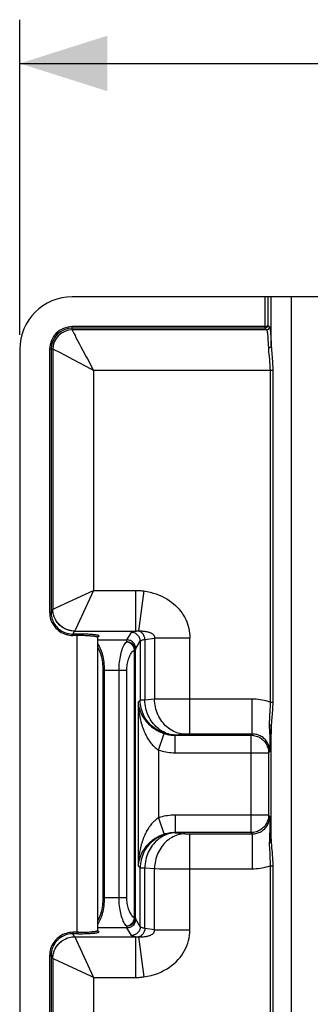
# Model space of a CAD drawing. Units: millimetres. Extents: x -80 to 49, y -31 to 61.
# Drawn here: x -40 to -30, y 15 to 49 of the extents above; entities that cross this region are included whole.
import ezdxf

# ---------------------------------------------------------------- set-up
doc = ezdxf.new("R2010")
doc.units = ezdxf.units.MM
doc.header["$LTSCALE"] = 16.335
doc.layers.get('0').update_dxf_attribs({"linetype": 'CONTINUOUS'})
doc.styles.get("Standard").update_dxf_attribs({"font": 'txt', "width": 0.8})
doc.dimstyles.new('DIMSTYLE_1', dxfattribs={"dimtxt": 3, "dimasz": 3, "dimexe": 1.5, "dimexo": 0.5, "dimgap": 0.75, "dimtad": 1, "dimtxsty": 'STANDARD', "dimblk": '_FILLED', "dimblk1": '_FILLED', "dimblk2": '_FILLED', "dimcen": 0.09, "dimazin": 2, "dimtfac": 1, "dimtofl": 0, "dimtmove": 0, "dimatfit": 3, "dimldrblk": '_FILLED', "dimfxl": 1, "dimtolj": 1, "dimarcsym": 0})

# ---------------------------------------------------------------- blocks, each defined once
blk = doc.blocks.new('_FILLED')
at = {"color": 0, "linetype": 'BYBLOCK'}
blk.add_solid([(0, 0), (-1, 0.317), (-1, -0.317)], dxfattribs=at)
blk = doc.blocks.new('*D2')
at = {"color": 7, "linetype": 'CONTINUOUS'}
for p, q in [((-39.548, 38.248), (-39.548, 49.048)), ((30.452, 38.248), (30.452, 49.048)), ((-39.548, 47.548), (-4.548, 47.548)), ((30.452, 47.548), (-4.548, 47.548))]:
    blk.add_line(p, q, dxfattribs=at)
at = {"color": 7, "linetype": 'CONTINUOUS', "xscale": 3, "yscale": 3, "zscale": 3, "rotation": 180}
blk.add_blockref('_FILLED', (-39.548, 47.548), dxfattribs=at)
at = {"color": 7, "linetype": 'CONTINUOUS', "xscale": 3, "yscale": 3, "zscale": 3}
blk.add_blockref('_FILLED', (30.452, 47.548), dxfattribs=at)

msp = doc.modelspace()

# ---------------------------------------------------------------- linework, layer by layer
at = {"color": 7, "linetype": 'CONTINUOUS'}
for p, q in [((28.652, 39.548), (-37.748, 39.548)), ((-39.548, 37.748), (-39.548, -28.652)), ((-36.883, 27.87), (-36.883, 17.826)), ((-36.868, 27.902), (-36.867, 27.903)), ((-36.882, 17.818), (-36.883, 17.826))]:
    msp.add_line(p, q, dxfattribs=at)
at = {"color": 250, "linetype": 'CONTINUOUS'}
for p, q in [((-31.154, 39.548), (-31.154, 38.525)), ((-31.054, 39.548), (-31.054, 38.573)), ((-30.937, 37.86), (-30.937, 39.548)), ((-30.238, -30.452), (-30.238, 39.548)), ((-37.748, 38.417), (-37.748, 38.525)), ((-31.154, 38.525), (-37.748, 38.525)), ((-31.054, 38.573), (-30.998, 38.516)), ((-31.156, 38.476), (-37.748, 38.476)), ((-31.097, 38.417), (-37.748, 38.417)), ((-31.156, 38.476), (-31.097, 38.417)), ((-37.453, 37.834), (-37.385, 37.706)), ((-38.525, 37.748), (-38.525, 28.735)), ((-38.417, 37.748), (-38.525, 37.748)), ((-38.476, 37.748), (-38.476, 28.735)), ((-38.417, 37.748), (-38.417, 28.834)), ((-38.249, 37.67), (-38.305, 37.699)), ((-38.18, 37.635), (-38.249, 37.67)), ((-38.002, 37.542), (-38.18, 37.635)), ((-37.706, 37.385), (-38.002, 37.542)), ((-37.385, 37.706), (-37.273, 37.493)), ((-37.273, 37.493), (-37.232, 37.417)), ((-37.232, 37.417), (-37.018, 37.018)), ((-37.018, 37.018), (-37.018, 29.483)), ((-30.886, 37.018), (-37.018, 37.018)), ((-30.979, 37.018), (-30.979, 25.652)), ((-37.297, 29.354), (-37.018, 29.484)), ((-37.018, 29.483), (-35.59, 29.483)), ((-35.59, 29.483), (-35.59, 28.089)), ((-35.294, 29.463), (-35.483, 28.094)), ((-38.288, 28.894), (-37.297, 29.354)), ((-38.525, 28.735), (-38.476, 28.735)), ((-38.476, 28.735), (-38.417, 28.834)), ((-37.728, 27.986), (-37.668, 28.087)), ((-37.666, 28.089), (-35.59, 28.089)), ((-35.876, 27.786), (-35.722, 28.041)), ((-37.728, 27.936), (-37.728, 27.986)), ((-37.583, 17.711), (-37.583, 27.986)), ((-36.883, 27.786), (-35.876, 27.786)), ((-35.576, 27.487), (-35.423, 27.743)), ((-35.423, 27.743), (-35.423, 25.722)), ((-35.264, 27.801), (-34.934, 27.851)), ((-35.264, 27.801), (-35.264, 25.722)), ((-34.934, 27.851), (-34.934, 25.752)), ((-33.721, 27.851), (-34.934, 27.851)), ((-33.721, 24.559), (-33.721, 27.851)), ((-35.621, 18.254), (-35.621, 27.443)), ((-35.586, 27.443), (-35.621, 27.443)), ((-35.586, 18.253), (-35.586, 27.443)), ((-36.703, 26.74), (-36.703, 18.957)), ((-35.882, 26.74), (-36.703, 26.74)), ((-36.657, 26.74), (-36.657, 18.957)), ((-36.146, 18.957), (-36.146, 26.74)), ((-35.882, 18.957), (-35.882, 26.74)), ((-35.423, 25.722), (-35.494, 25.651)), ((-35.264, 25.722), (-35.423, 25.722)), ((-34.934, 25.752), (-35.264, 25.722)), ((-34.748, 25.754), (-34.934, 25.752)), ((-34.273, 25.757), (-34.748, 25.754)), ((-31.587, 25.758), (-34.273, 25.757)), ((-31.587, 24.559), (-31.587, 25.758)), ((-35.494, 25.651), (-35.494, 20.045)), ((-30.979, 25.652), (-30.886, 25.652)), ((-30.905, 25.241), (-30.925, 25.009)), ((-31.004, 24.87), (-30.996, 24.616)), ((-30.937, 20.878), (-30.937, 24.819)), ((-34.795, 24.009), (-34.607, 24.578)), ((-34.224, 24.524), (-34.231, 24.518)), ((-34.231, 23.918), (-34.231, 24.518)), ((-34.231, 24.518), (-31.628, 24.518)), ((-33.894, 24.554), (-34.224, 24.524)), ((-33.721, 24.559), (-33.755, 24.559)), ((-31.587, 24.559), (-33.721, 24.559)), ((-31.587, 24.559), (-31.628, 24.518)), ((-31.628, 21.179), (-31.628, 24.518)), ((-30.996, 24.616), (-30.99, 24.469)), ((-30.99, 24.469), (-30.984, 24.284)), ((-34.795, 24.009), (-34.795, 21.688)), ((-30.98, 24.047), (-30.988, 23.96)), ((-30.968, 24.203), (-30.98, 24.047)), ((-34.231, 23.918), (-31.029, 23.918)), ((-30.988, 23.96), (-31.029, 23.918)), ((-31.029, 23.918), (-31.029, 21.778)), ((-34.795, 21.688), (-34.607, 21.119)), ((-34.231, 21.778), (-34.231, 21.179)), ((-31.029, 21.778), (-34.231, 21.778)), ((-30.988, 21.737), (-31.029, 21.778)), ((-30.988, 21.737), (-30.981, 21.652)), ((-30.981, 21.652), (-30.97, 21.51)), ((-30.97, 21.51), (-30.962, 21.406)), ((-30.962, 21.406), (-30.956, 21.297)), ((-34.231, 21.179), (-34.224, 21.173)), ((-31.628, 21.179), (-34.231, 21.179)), ((-34.224, 21.173), (-33.894, 21.143)), ((-33.721, 17.846), (-33.721, 21.138)), ((-31.587, 21.138), (-31.628, 21.179)), ((-31.587, 21.138), (-31.587, 19.939)), ((-30.995, 21.123), (-31.001, 20.911)), ((-30.946, 21.115), (-30.934, 20.823)), ((-31.001, 20.911), (-31.004, 20.827)), ((-35.494, 20.045), (-35.423, 19.974)), ((-35.423, 17.954), (-35.423, 19.974)), ((-35.423, 19.974), (-35.264, 19.974)), ((-35.264, 17.896), (-35.264, 19.974)), ((-35.264, 19.974), (-34.934, 19.945)), ((-34.934, 17.846), (-34.934, 19.945)), ((-34.934, 19.945), (-34.764, 19.943)), ((-34.764, 19.943), (-34.401, 19.941)), ((-34.401, 19.941), (-31.587, 19.939)), ((-30.979, 20.045), (-30.979, -10.948)), ((-30.979, 20.045), (-30.886, 20.045)), ((-36.703, 18.957), (-35.882, 18.957)), ((-35.621, 18.253), (-35.586, 18.253)), ((-35.876, 17.911), (-36.883, 17.911)), ((-35.722, 17.655), (-35.876, 17.911)), ((-35.423, 17.954), (-35.576, 18.21)), ((-34.934, 17.846), (-35.264, 17.896)), ((-37.728, 17.761), (-37.728, 17.711)), ((-37.537, 17.761), (-37.728, 17.761)), ((-37.668, 17.61), (-37.728, 17.711)), ((-37.533, 17.711), (-37.728, 17.711)), ((-37.666, 17.608), (-35.59, 17.608)), ((-36.883, 17.824), (-36.883, 17.826)), ((-36.864, 17.796), (-36.88, 17.8)), ((-35.59, 17.608), (-35.59, 16.213)), ((-35.483, 17.602), (-35.294, 16.234)), ((-34.934, 17.846), (-33.721, 17.846)), ((-37.617, 17.503), (-37.018, 16.213)), ((-38.525, 16.961), (-38.525, -7.865)), ((-38.525, 16.961), (-38.476, 16.961)), ((-38.476, 16.961), (-38.476, -7.865)), ((-38.417, 16.863), (-38.476, 16.961)), ((-38.417, 16.863), (-38.417, -7.766)), ((-37.118, 16.26), (-38.365, 16.839)), ((-37.018, 16.213), (-37.118, 16.26)), ((-37.018, 16.213), (-37.018, -7.117)), ((-37.018, 16.213), (-35.59, 16.213))]:
    msp.add_line(p, q, dxfattribs=at)
at = {"color": 7, "linetype": 'CONTINUOUS'}
for points in [[(-31.054, 38.573), (-31.054, 38.567), (-31.055, 38.561), (-31.056, 38.556), (-31.057, 38.551), (-31.059, 38.546), (-31.061, 38.541), (-31.062, 38.536), (-31.064, 38.532), (-31.066, 38.528), (-31.069, 38.524), (-31.071, 38.521), (-31.073, 38.517), (-31.076, 38.514), (-31.078, 38.511), (-31.081, 38.509), (-31.083, 38.506), (-31.086, 38.503), (-31.088, 38.501), (-31.091, 38.499), (-31.094, 38.497), (-31.096, 38.495), (-31.099, 38.493), (-31.101, 38.492), (-31.103, 38.49), (-31.106, 38.489), (-31.108, 38.488), (-31.111, 38.486), (-31.113, 38.485), (-31.115, 38.484), (-31.117, 38.483), (-31.12, 38.482), (-31.122, 38.482), (-31.124, 38.481), (-31.126, 38.48), (-31.129, 38.479), (-31.131, 38.479), (-31.133, 38.478), (-31.135, 38.478), (-31.137, 38.477), (-31.139, 38.477), (-31.142, 38.477), (-31.144, 38.476), (-31.148, 38.476), (-31.152, 38.476), (-31.156, 38.476)], [(-36.883, 27.87), (-36.882, 27.878), (-36.88, 27.885), (-36.877, 27.892), (-36.874, 27.897), (-36.871, 27.9), (-36.868, 27.902)], [(-36.867, 17.793), (-36.866, 17.793), (-36.866, 17.793), (-36.867, 17.793), (-36.868, 17.794), (-36.87, 17.796), (-36.873, 17.8), (-36.877, 17.805), (-36.88, 17.811), (-36.882, 17.818)]]:
    msp.add_lwpolyline(points, dxfattribs=at)
at = {"color": 250, "linetype": 'CONTINUOUS'}
for points in [[(-31.155, 38.507), (-31.155, 38.491), (-31.155, 38.487), (-31.155, 38.483), (-31.156, 38.48), (-31.156, 38.478), (-31.156, 38.476), (-31.156, 38.476)], [(-31.154, 38.525), (-31.154, 38.519), (-31.155, 38.507)], [(-31.154, 38.526), (-31.151, 38.526), (-31.149, 38.526), (-31.147, 38.526), (-31.144, 38.526), (-31.142, 38.526), (-31.14, 38.526), (-31.138, 38.527), (-31.135, 38.527), (-31.133, 38.527), (-31.131, 38.527), (-31.129, 38.528), (-31.126, 38.528), (-31.124, 38.528), (-31.122, 38.529), (-31.12, 38.529), (-31.117, 38.53), (-31.115, 38.53), (-31.113, 38.531), (-31.11, 38.531), (-31.108, 38.532), (-31.106, 38.533), (-31.103, 38.533), (-31.101, 38.534), (-31.098, 38.535), (-31.096, 38.536), (-31.093, 38.537), (-31.09, 38.538), (-31.088, 38.539), (-31.085, 38.54), (-31.082, 38.542), (-31.08, 38.543), (-31.077, 38.544), (-31.075, 38.546), (-31.072, 38.548), (-31.07, 38.549), (-31.068, 38.551), (-31.065, 38.553), (-31.063, 38.555), (-31.061, 38.557), (-31.06, 38.56), (-31.058, 38.562), (-31.057, 38.565), (-31.055, 38.567), (-31.055, 38.57), (-31.054, 38.573)], [(-31.097, 38.417), (-31.087, 38.417), (-31.077, 38.419), (-31.067, 38.421), (-31.057, 38.425), (-31.048, 38.43), (-31.039, 38.436), (-31.031, 38.442), (-31.023, 38.45), (-31.017, 38.458), (-31.011, 38.467), (-31.006, 38.476), (-31.003, 38.486), (-31, 38.496), (-30.998, 38.506), (-30.998, 38.516)], [(-30.998, 38.516), (-30.993, 38.508), (-30.988, 38.496), (-30.984, 38.478), (-30.979, 38.456), (-30.975, 38.428), (-30.971, 38.396), (-30.966, 38.359), (-30.962, 38.317), (-30.958, 38.269), (-30.954, 38.214), (-30.95, 38.154), (-30.947, 38.089), (-30.943, 38.018), (-30.94, 37.941), (-30.937, 37.86)], [(-37.748, 38.417), (-37.748, 38.412), (-37.745, 38.405), (-37.741, 38.395), (-37.736, 38.383), (-37.729, 38.368), (-37.721, 38.35), (-37.711, 38.329), (-37.699, 38.305), (-37.686, 38.279), (-37.654, 38.216)], [(-37.654, 38.216), (-37.635, 38.18), (-37.567, 38.052)], [(-31.097, 38.417), (-31.091, 38.407), (-31.086, 38.39), (-31.08, 38.365), (-31.075, 38.334), (-31.069, 38.296), (-31.064, 38.251), (-31.059, 38.196), (-31.054, 38.134), (-31.049, 38.064), (-31.045, 37.985), (-31.04, 37.898), (-31.036, 37.804)], [(-37.567, 38.052), (-37.514, 37.949), (-37.453, 37.834)], [(-31.036, 37.804), (-31.026, 37.804), (-31.016, 37.805), (-31.006, 37.807), (-30.997, 37.809), (-30.988, 37.812), (-30.979, 37.815), (-30.971, 37.819), (-30.964, 37.823), (-30.957, 37.828), (-30.951, 37.832), (-30.946, 37.837), (-30.943, 37.843), (-30.94, 37.848), (-30.938, 37.854), (-30.937, 37.86)], [(-30.937, 37.86), (-30.933, 37.786), (-30.928, 37.707), (-30.921, 37.623)], [(-38.305, 37.699), (-38.329, 37.711), (-38.35, 37.721), (-38.368, 37.729), (-38.383, 37.736), (-38.395, 37.741), (-38.405, 37.745), (-38.412, 37.748), (-38.417, 37.748)], [(-31.036, 37.804), (-31.031, 37.735), (-31.026, 37.661), (-31.019, 37.583), (-31.01, 37.499), (-31, 37.41), (-30.992, 37.317), (-30.986, 37.221), (-30.982, 37.121), (-30.979, 37.018)], [(-30.921, 37.623), (-30.905, 37.437), (-30.898, 37.338), (-30.892, 37.235), (-30.888, 37.129), (-30.886, 37.018)], [(-37.018, 37.018), (-37.1, 37.063), (-37.706, 37.385)], [(-30.886, 37.018), (-30.887, 25.605), (-30.887, 25.556), (-30.889, 25.507), (-30.891, 25.456), (-30.894, 25.404), (-30.897, 25.351), (-30.901, 25.296), (-30.905, 25.241)], [(-37.018, 29.483), (-37.641, 28.144), (-37.649, 28.126), (-37.656, 28.11), (-37.662, 28.098), (-37.666, 28.089)], [(-35.59, 29.483), (-35.558, 29.483), (-35.525, 29.482), (-35.493, 29.481), (-35.461, 29.479), (-35.429, 29.477), (-35.397, 29.474), (-35.363, 29.471), (-35.329, 29.467), (-35.294, 29.463)], [(-35.294, 29.463), (-35.183, 29.444), (-35.077, 29.421), (-34.974, 29.393), (-34.875, 29.361), (-34.779, 29.324), (-34.687, 29.283), (-34.599, 29.239), (-34.514, 29.19), (-34.433, 29.138), (-34.356, 29.083), (-34.284, 29.025), (-34.216, 28.964), (-34.152, 28.901), (-34.092, 28.835), (-34.038, 28.768), (-33.987, 28.699), (-33.942, 28.628), (-33.9, 28.556), (-33.863, 28.483), (-33.831, 28.409), (-33.802, 28.333), (-33.778, 28.255), (-33.757, 28.176), (-33.742, 28.096), (-33.73, 28.016), (-33.723, 27.934), (-33.721, 27.851)], [(-38.525, 28.735), (-38.523, 28.675), (-38.516, 28.615), (-38.505, 28.557), (-38.49, 28.499), (-38.47, 28.442), (-38.446, 28.387), (-38.418, 28.335), (-38.386, 28.284), (-38.351, 28.236), (-38.312, 28.191), (-38.27, 28.149), (-38.225, 28.11), (-38.177, 28.075), (-38.127, 28.043), (-38.074, 28.015), (-38.02, 27.991), (-37.963, 27.972), (-37.906, 27.956), (-37.848, 27.945), (-37.788, 27.938), (-37.728, 27.936)], [(-38.476, 28.735), (-38.474, 28.686), (-38.469, 28.637), (-38.461, 28.588), (-38.45, 28.54), (-38.436, 28.493), (-38.418, 28.447), (-38.398, 28.403), (-38.375, 28.36), (-38.349, 28.318), (-38.321, 28.278), (-38.29, 28.24), (-38.256, 28.205), (-38.221, 28.171), (-38.183, 28.14), (-38.143, 28.112), (-38.102, 28.086), (-38.059, 28.063), (-38.014, 28.043), (-37.969, 28.026), (-37.922, 28.011), (-37.874, 28), (-37.826, 27.992), (-37.777, 27.987), (-37.728, 27.986)], [(-38.417, 28.834), (-38.416, 28.834), (-38.416, 28.834), (-38.416, 28.835), (-38.415, 28.835), (-38.415, 28.835), (-38.414, 28.835), (-38.414, 28.836), (-38.414, 28.836), (-38.413, 28.836)], [(-37.668, 28.087), (-37.716, 28.089), (-37.765, 28.094), (-37.813, 28.102), (-37.861, 28.113), (-37.908, 28.127), (-37.953, 28.145), (-37.998, 28.165), (-38.041, 28.188), (-38.083, 28.214), (-38.122, 28.242), (-38.16, 28.273), (-38.196, 28.307), (-38.229, 28.343), (-38.261, 28.38), (-38.289, 28.42), (-38.315, 28.461), (-38.338, 28.504), (-38.359, 28.549), (-38.376, 28.594), (-38.39, 28.641), (-38.402, 28.689), (-38.41, 28.737), (-38.415, 28.785), (-38.417, 28.834)], [(-38.413, 28.836), (-38.404, 28.84), (-38.392, 28.846), (-38.376, 28.853), (-38.358, 28.861)], [(-37.666, 28.089), (-37.715, 28.091), (-37.763, 28.096), (-37.811, 28.104), (-37.858, 28.115), (-37.905, 28.13), (-37.951, 28.147), (-37.995, 28.168), (-38.038, 28.191), (-38.079, 28.217), (-38.119, 28.245), (-38.157, 28.276), (-38.192, 28.31), (-38.226, 28.345), (-38.257, 28.383), (-38.285, 28.423), (-38.311, 28.464), (-38.334, 28.507), (-38.355, 28.551), (-38.372, 28.597), (-38.387, 28.643), (-38.398, 28.691), (-38.406, 28.739), (-38.411, 28.787), (-38.413, 28.836)], [(-38.358, 28.861), (-38.314, 28.882), (-38.288, 28.894)], [(-37.666, 28.089), (-37.666, 28.089), (-37.666, 28.088), (-37.667, 28.088), (-37.667, 28.088), (-37.667, 28.088), (-37.667, 28.087), (-37.667, 28.087), (-37.667, 28.087), (-37.668, 28.087)], [(-35.722, 28.041), (-35.718, 28.047), (-35.711, 28.052), (-35.701, 28.058), (-35.689, 28.063), (-35.674, 28.068), (-35.657, 28.074), (-35.637, 28.079), (-35.615, 28.084), (-35.59, 28.089)], [(-35.423, 27.743), (-35.425, 27.774), (-35.43, 27.805), (-35.438, 27.835), (-35.449, 27.864), (-35.463, 27.892), (-35.481, 27.918), (-35.5, 27.942), (-35.522, 27.964), (-35.547, 27.984), (-35.573, 28.001), (-35.601, 28.015), (-35.63, 28.026), (-35.66, 28.035), (-35.691, 28.04), (-35.722, 28.041)], [(-35.59, 28.089), (-35.58, 28.09), (-35.569, 28.09), (-35.558, 28.091), (-35.547, 28.092), (-35.536, 28.092), (-35.524, 28.093), (-35.511, 28.094), (-35.497, 28.094), (-35.483, 28.094)], [(-35.483, 28.094), (-35.446, 28.095), (-35.41, 28.094), (-35.375, 28.093), (-35.341, 28.09), (-35.309, 28.087), (-35.277, 28.084), (-35.247, 28.079), (-35.219, 28.074), (-35.191, 28.069), (-35.165, 28.062), (-35.14, 28.056), (-35.117, 28.048), (-35.095, 28.04), (-35.074, 28.032), (-35.055, 28.023), (-35.037, 28.014), (-35.02, 28.004), (-35.006, 27.994), (-34.992, 27.984), (-34.98, 27.974), (-34.969, 27.963), (-34.96, 27.951), (-34.952, 27.94), (-34.945, 27.928), (-34.94, 27.916), (-34.936, 27.904), (-34.933, 27.891), (-34.932, 27.878), (-34.932, 27.865), (-34.934, 27.851)], [(-35.264, 27.801), (-35.266, 27.829), (-35.27, 27.856), (-35.276, 27.882), (-35.285, 27.908), (-35.295, 27.933), (-35.308, 27.957), (-35.322, 27.98), (-35.338, 28.001), (-35.355, 28.021), (-35.374, 28.038), (-35.394, 28.054), (-35.415, 28.067), (-35.437, 28.079), (-35.46, 28.088), (-35.483, 28.094)], [(-36.927, 27.952), (-36.953, 27.956), (-36.982, 27.96), (-37.013, 27.963), (-37.047, 27.966), (-37.083, 27.969), (-37.121, 27.972), (-37.161, 27.975), (-37.203, 27.977), (-37.247, 27.979), (-37.293, 27.981), (-37.339, 27.982), (-37.387, 27.984), (-37.436, 27.985), (-37.484, 27.985), (-37.533, 27.986), (-37.728, 27.986)], [(-36.932, 27.895), (-36.95, 27.899), (-36.972, 27.902), (-36.996, 27.906), (-37.022, 27.91), (-37.051, 27.913), (-37.083, 27.916), (-37.117, 27.919), (-37.152, 27.922), (-37.19, 27.925), (-37.229, 27.927), (-37.27, 27.929), (-37.313, 27.931), (-37.356, 27.933), (-37.401, 27.934), (-37.446, 27.935), (-37.491, 27.936), (-37.537, 27.936), (-37.728, 27.936)], [(-36.883, 27.87), (-36.883, 27.873), (-36.887, 27.878), (-36.893, 27.882), (-36.903, 27.886), (-36.916, 27.89), (-36.932, 27.895)], [(-36.885, 27.944), (-36.904, 27.948), (-36.927, 27.952)], [(-36.833, 27.919), (-36.833, 27.923), (-36.837, 27.927), (-36.844, 27.932), (-36.854, 27.936), (-36.868, 27.94), (-36.885, 27.944)], [(-36.871, 27.9), (-36.864, 27.901), (-36.852, 27.906), (-36.842, 27.91), (-36.836, 27.914), (-36.833, 27.919)], [(-36.146, 26.74), (-36.145, 26.811), (-36.143, 26.881), (-36.138, 26.951), (-36.132, 27.019), (-36.124, 27.085), (-36.115, 27.151), (-36.103, 27.214), (-36.09, 27.276), (-36.076, 27.336), (-36.06, 27.393), (-36.042, 27.447), (-36.024, 27.498), (-36.003, 27.546), (-35.982, 27.59), (-35.959, 27.63), (-35.936, 27.666), (-35.911, 27.698), (-35.886, 27.725)], [(-35.886, 27.725), (-35.885, 27.735), (-35.884, 27.744), (-35.883, 27.752), (-35.881, 27.76), (-35.88, 27.767), (-35.879, 27.773), (-35.878, 27.778), (-35.877, 27.782), (-35.876, 27.786)], [(-35.621, 27.443), (-35.626, 27.47), (-35.634, 27.497), (-35.643, 27.523), (-35.655, 27.548), (-35.669, 27.572), (-35.685, 27.596), (-35.703, 27.618), (-35.722, 27.638), (-35.742, 27.657), (-35.764, 27.673), (-35.787, 27.688), (-35.811, 27.701), (-35.836, 27.711), (-35.861, 27.719), (-35.886, 27.725)], [(-35.886, 27.725), (-35.855, 27.723), (-35.824, 27.718), (-35.794, 27.71), (-35.765, 27.699), (-35.737, 27.685), (-35.711, 27.669), (-35.687, 27.651), (-35.665, 27.63), (-35.645, 27.607), (-35.628, 27.583), (-35.614, 27.557), (-35.602, 27.529), (-35.594, 27.501), (-35.588, 27.473), (-35.586, 27.443)], [(-35.576, 27.487), (-35.578, 27.518), (-35.583, 27.549), (-35.591, 27.579), (-35.602, 27.608), (-35.617, 27.636), (-35.634, 27.662), (-35.653, 27.686), (-35.676, 27.709), (-35.7, 27.728), (-35.726, 27.745), (-35.754, 27.76), (-35.783, 27.771), (-35.813, 27.779), (-35.844, 27.784), (-35.876, 27.786)], [(-35.423, 27.743), (-35.418, 27.749), (-35.41, 27.756), (-35.398, 27.763), (-35.384, 27.77), (-35.366, 27.776), (-35.345, 27.783), (-35.321, 27.789), (-35.294, 27.795), (-35.264, 27.801)], [(-36.883, 27.654), (-36.88, 27.651), (-36.853, 27.611), (-36.827, 27.567), (-36.803, 27.519), (-36.78, 27.467), (-36.76, 27.412), (-36.74, 27.353), (-36.723, 27.292), (-36.708, 27.229), (-36.694, 27.163), (-36.683, 27.095), (-36.674, 27.026), (-36.666, 26.955), (-36.661, 26.884), (-36.658, 26.812), (-36.657, 26.74)], [(-36.883, 27.543), (-36.873, 27.528), (-36.849, 27.482), (-36.826, 27.433), (-36.805, 27.38), (-36.786, 27.324), (-36.769, 27.266), (-36.754, 27.205), (-36.74, 27.142), (-36.729, 27.078), (-36.719, 27.011), (-36.712, 26.944), (-36.707, 26.877), (-36.704, 26.809), (-36.703, 26.74)], [(-35.882, 26.74), (-35.881, 26.791), (-35.878, 26.841), (-35.873, 26.89), (-35.867, 26.939), (-35.859, 26.986), (-35.85, 27.033), (-35.839, 27.079), (-35.826, 27.123), (-35.811, 27.165), (-35.795, 27.206), (-35.778, 27.245), (-35.759, 27.281), (-35.738, 27.315), (-35.717, 27.347), (-35.694, 27.375), (-35.671, 27.401), (-35.646, 27.424), (-35.621, 27.443)], [(-35.586, 27.443), (-35.585, 27.45), (-35.584, 27.457), (-35.583, 27.463), (-35.582, 27.468), (-35.581, 27.473), (-35.58, 27.478), (-35.578, 27.481), (-35.577, 27.484), (-35.576, 27.487)], [(-34.224, 24.524), (-34.294, 24.526), (-34.363, 24.532), (-34.432, 24.543), (-34.5, 24.557), (-34.568, 24.575), (-34.634, 24.597), (-34.698, 24.623), (-34.761, 24.653), (-34.823, 24.686), (-34.882, 24.722), (-34.939, 24.762), (-34.994, 24.806), (-35.046, 24.852), (-35.095, 24.901), (-35.141, 24.953), (-35.185, 25.008), (-35.225, 25.065), (-35.261, 25.124), (-35.294, 25.185), (-35.324, 25.249), (-35.35, 25.313), (-35.372, 25.379), (-35.39, 25.447), (-35.404, 25.515), (-35.414, 25.584), (-35.421, 25.653), (-35.423, 25.722)], [(-34.224, 24.524), (-34.284, 24.528), (-34.343, 24.535), (-34.402, 24.547), (-34.46, 24.562), (-34.518, 24.582), (-34.574, 24.604), (-34.63, 24.631), (-34.684, 24.661), (-34.736, 24.695), (-34.787, 24.732), (-34.836, 24.772), (-34.883, 24.815), (-34.928, 24.862), (-34.971, 24.911), (-35.011, 24.963), (-35.049, 25.017), (-35.084, 25.073), (-35.116, 25.132), (-35.145, 25.193), (-35.171, 25.255), (-35.194, 25.319), (-35.214, 25.384), (-35.23, 25.45), (-35.244, 25.518), (-35.254, 25.586), (-35.26, 25.654), (-35.264, 25.722)], [(-33.894, 24.554), (-33.954, 24.558), (-34.013, 24.565), (-34.072, 24.577), (-34.13, 24.592), (-34.188, 24.612), (-34.244, 24.634), (-34.3, 24.661), (-34.354, 24.691), (-34.406, 24.725), (-34.457, 24.762), (-34.506, 24.802), (-34.553, 24.845), (-34.598, 24.892), (-34.641, 24.941), (-34.681, 24.993), (-34.718, 25.047), (-34.753, 25.103), (-34.785, 25.162), (-34.815, 25.223), (-34.841, 25.285), (-34.864, 25.349), (-34.884, 25.414), (-34.9, 25.48), (-34.914, 25.548), (-34.924, 25.616), (-34.93, 25.684), (-34.934, 25.752)], [(-30.979, 25.652), (-31.044, 25.674), (-31.11, 25.693), (-31.176, 25.71), (-31.243, 25.725), (-31.311, 25.736), (-31.379, 25.746), (-31.448, 25.752), (-31.517, 25.756), (-31.587, 25.758)], [(-35.494, 25.651), (-35.491, 25.577), (-35.487, 25.507), (-35.481, 25.44), (-35.475, 25.378), (-35.467, 25.319), (-35.459, 25.262), (-35.45, 25.205), (-35.439, 25.15), (-35.428, 25.095), (-35.415, 25.04), (-35.402, 24.984), (-35.387, 24.929), (-35.371, 24.874), (-35.353, 24.82), (-35.335, 24.767), (-35.316, 24.717), (-35.297, 24.669), (-35.278, 24.623), (-35.259, 24.581), (-35.24, 24.542), (-35.22, 24.503), (-35.2, 24.466), (-35.18, 24.43), (-35.158, 24.393), (-35.135, 24.357), (-35.11, 24.32), (-35.085, 24.285), (-35.058, 24.25), (-35.03, 24.216), (-35.001, 24.182), (-34.97, 24.15), (-34.938, 24.119), (-34.905, 24.089), (-34.869, 24.061), (-34.833, 24.034), (-34.795, 24.009)], [(-35.494, 25.651), (-35.49, 25.607), (-35.484, 25.564), (-35.477, 25.523), (-35.469, 25.485), (-35.46, 25.449), (-35.45, 25.414), (-35.439, 25.38), (-35.428, 25.347), (-35.415, 25.314), (-35.401, 25.28), (-35.385, 25.247), (-35.369, 25.213), (-35.351, 25.18), (-35.332, 25.147), (-35.311, 25.115), (-35.29, 25.083), (-35.268, 25.052), (-35.246, 25.022), (-35.223, 24.994), (-35.201, 24.968), (-35.178, 24.943), (-35.156, 24.919), (-35.134, 24.897), (-35.11, 24.875), (-35.086, 24.852), (-35.061, 24.83), (-35.034, 24.808), (-35.006, 24.786), (-34.976, 24.765), (-34.945, 24.743), (-34.914, 24.722), (-34.881, 24.702), (-34.846, 24.682), (-34.81, 24.663), (-34.773, 24.644), (-34.734, 24.626), (-34.693, 24.609), (-34.651, 24.593), (-34.607, 24.578)], [(-30.979, 25.652), (-30.978, 25.608), (-30.978, 25.563), (-30.978, 25.517), (-30.979, 25.469), (-30.981, 25.421), (-30.983, 25.371), (-30.985, 25.32), (-30.991, 25.215)], [(-30.991, 25.215), (-30.999, 25.107), (-31.001, 25.05), (-31.003, 24.991), (-31.004, 24.87)], [(-30.925, 25.009), (-30.93, 24.947), (-30.934, 24.884)], [(-31.004, 24.87), (-30.992, 24.867), (-30.98, 24.863), (-30.97, 24.858), (-30.961, 24.853), (-30.953, 24.847), (-30.946, 24.84), (-30.941, 24.834), (-30.938, 24.827), (-30.937, 24.819)], [(-30.934, 24.884), (-30.945, 24.599), (-30.95, 24.503), (-30.955, 24.415)], [(-34.607, 24.578), (-34.567, 24.565), (-34.526, 24.554), (-34.484, 24.544), (-34.442, 24.536), (-34.4, 24.529), (-34.358, 24.524), (-34.316, 24.521), (-34.273, 24.518), (-34.231, 24.518)], [(-33.755, 24.559), (-33.772, 24.559), (-33.788, 24.559), (-33.803, 24.558), (-33.818, 24.558), (-33.833, 24.557), (-33.847, 24.557), (-33.86, 24.556), (-33.872, 24.556), (-33.884, 24.555), (-33.894, 24.554)], [(-31.628, 24.518), (-31.584, 24.516), (-31.539, 24.511), (-31.495, 24.502), (-31.452, 24.491), (-31.41, 24.476), (-31.369, 24.458), (-31.329, 24.437), (-31.291, 24.413), (-31.255, 24.386), (-31.221, 24.357), (-31.19, 24.325), (-31.161, 24.291), (-31.134, 24.255), (-31.11, 24.218), (-31.089, 24.178), (-31.071, 24.137), (-31.056, 24.095), (-31.045, 24.052), (-31.036, 24.008), (-31.031, 23.963), (-31.029, 23.918)], [(-30.988, 23.96), (-30.989, 23.999), (-30.992, 24.038), (-30.998, 24.077), (-31.007, 24.115), (-31.018, 24.153), (-31.032, 24.19), (-31.048, 24.225), (-31.066, 24.26), (-31.087, 24.293), (-31.109, 24.325), (-31.134, 24.355), (-31.161, 24.384), (-31.189, 24.411), (-31.219, 24.436), (-31.251, 24.458), (-31.284, 24.479), (-31.318, 24.498), (-31.354, 24.514), (-31.391, 24.528), (-31.429, 24.539), (-31.468, 24.548), (-31.507, 24.554), (-31.547, 24.558), (-31.587, 24.559)], [(-30.955, 24.415), (-30.964, 24.266), (-30.968, 24.203)], [(-34.795, 24.009), (-34.734, 23.99), (-34.673, 23.973), (-34.611, 23.959), (-34.548, 23.947), (-34.485, 23.936), (-34.421, 23.929), (-34.358, 23.923), (-34.294, 23.92), (-34.231, 23.918)], [(-30.984, 24.284), (-30.983, 24.23), (-30.982, 24.18), (-30.982, 24.132), (-30.982, 24.087), (-30.984, 24.043), (-30.985, 24.001), (-30.988, 23.96)], [(-34.795, 21.688), (-34.833, 21.662), (-34.87, 21.635), (-34.905, 21.607), (-34.939, 21.577), (-34.971, 21.545), (-35.002, 21.513), (-35.032, 21.479), (-35.06, 21.445), (-35.087, 21.409), (-35.112, 21.373), (-35.137, 21.337), (-35.16, 21.3), (-35.182, 21.263), (-35.203, 21.226), (-35.223, 21.189), (-35.242, 21.15), (-35.261, 21.11), (-35.28, 21.068), (-35.299, 21.022), (-35.318, 20.974), (-35.337, 20.925), (-35.354, 20.874), (-35.371, 20.821), (-35.387, 20.768), (-35.401, 20.714), (-35.415, 20.66), (-35.427, 20.605), (-35.439, 20.551), (-35.449, 20.495), (-35.459, 20.438), (-35.467, 20.38), (-35.475, 20.32), (-35.481, 20.257), (-35.487, 20.19), (-35.491, 20.119), (-35.494, 20.045)], [(-34.231, 21.778), (-34.294, 21.777), (-34.358, 21.774), (-34.421, 21.768), (-34.485, 21.76), (-34.548, 21.75), (-34.61, 21.738), (-34.672, 21.723), (-34.734, 21.707), (-34.795, 21.688)], [(-31.029, 21.778), (-31.031, 21.734), (-31.036, 21.689), (-31.045, 21.645), (-31.056, 21.602), (-31.071, 21.56), (-31.089, 21.519), (-31.11, 21.479), (-31.134, 21.441), (-31.161, 21.405), (-31.19, 21.371), (-31.221, 21.34), (-31.255, 21.311), (-31.291, 21.284), (-31.329, 21.26), (-31.369, 21.239), (-31.41, 21.221), (-31.452, 21.206), (-31.495, 21.195), (-31.539, 21.186), (-31.584, 21.181), (-31.628, 21.179)], [(-31.587, 21.138), (-31.547, 21.139), (-31.508, 21.142), (-31.469, 21.149), (-31.43, 21.157), (-31.393, 21.169), (-31.356, 21.182), (-31.32, 21.198), (-31.286, 21.217), (-31.252, 21.237), (-31.22, 21.26), (-31.19, 21.285), (-31.161, 21.312), (-31.135, 21.341), (-31.11, 21.371), (-31.087, 21.403), (-31.066, 21.436), (-31.048, 21.471), (-31.032, 21.507), (-31.018, 21.544), (-31.007, 21.581), (-30.998, 21.62), (-30.992, 21.659), (-30.989, 21.698), (-30.988, 21.737)], [(-30.988, 21.737), (-30.985, 21.686), (-30.983, 21.635), (-30.982, 21.583), (-30.982, 21.529), (-30.982, 21.472), (-30.984, 21.415), (-30.985, 21.358)], [(-30.985, 21.358), (-30.99, 21.242), (-30.995, 21.123)], [(-30.956, 21.297), (-30.949, 21.181), (-30.946, 21.115)], [(-34.607, 21.119), (-34.651, 21.104), (-34.694, 21.088), (-34.735, 21.07), (-34.774, 21.052), (-34.812, 21.033), (-34.848, 21.014), (-34.883, 20.994), (-34.916, 20.973), (-34.948, 20.952), (-34.979, 20.93), (-35.008, 20.909), (-35.036, 20.886), (-35.063, 20.864), (-35.089, 20.842), (-35.113, 20.819), (-35.137, 20.797), (-35.159, 20.774), (-35.182, 20.75), (-35.204, 20.725), (-35.226, 20.699), (-35.249, 20.671), (-35.27, 20.642), (-35.292, 20.611), (-35.313, 20.58), (-35.332, 20.549), (-35.351, 20.517), (-35.368, 20.484), (-35.385, 20.452), (-35.4, 20.419), (-35.414, 20.386), (-35.427, 20.353), (-35.439, 20.319), (-35.45, 20.284), (-35.46, 20.249), (-35.469, 20.212), (-35.477, 20.173), (-35.484, 20.133), (-35.49, 20.09), (-35.494, 20.045)], [(-34.224, 21.173), (-34.294, 21.171), (-34.363, 21.164), (-34.432, 21.154), (-34.5, 21.14), (-34.568, 21.122), (-34.634, 21.1), (-34.698, 21.074), (-34.761, 21.044), (-34.823, 21.011), (-34.882, 20.975), (-34.939, 20.935), (-34.994, 20.891), (-35.046, 20.845), (-35.095, 20.796), (-35.141, 20.744), (-35.185, 20.689), (-35.225, 20.632), (-35.261, 20.573), (-35.294, 20.511), (-35.324, 20.448), (-35.35, 20.384), (-35.372, 20.318), (-35.39, 20.25), (-35.404, 20.182), (-35.414, 20.113), (-35.421, 20.044), (-35.423, 19.974)], [(-34.224, 21.173), (-34.284, 21.169), (-34.343, 21.161), (-34.402, 21.15), (-34.46, 21.134), (-34.518, 21.115), (-34.574, 21.092), (-34.63, 21.066), (-34.684, 21.036), (-34.736, 21.002), (-34.787, 20.965), (-34.836, 20.925), (-34.883, 20.881), (-34.928, 20.835), (-34.971, 20.786), (-35.011, 20.734), (-35.049, 20.68), (-35.084, 20.623), (-35.116, 20.565), (-35.145, 20.504), (-35.171, 20.442), (-35.194, 20.378), (-35.214, 20.313), (-35.23, 20.246), (-35.244, 20.179), (-35.254, 20.111), (-35.26, 20.043), (-35.264, 19.974)], [(-33.894, 21.143), (-33.954, 21.139), (-34.013, 21.131), (-34.072, 21.12), (-34.13, 21.105), (-34.188, 21.085), (-34.244, 21.062), (-34.3, 21.036), (-34.354, 21.006), (-34.406, 20.972), (-34.457, 20.935), (-34.506, 20.895), (-34.553, 20.852), (-34.598, 20.805), (-34.641, 20.756), (-34.681, 20.704), (-34.718, 20.65), (-34.753, 20.593), (-34.785, 20.535), (-34.815, 20.474), (-34.841, 20.412), (-34.864, 20.348), (-34.884, 20.283), (-34.9, 20.216), (-34.914, 20.149), (-34.924, 20.081), (-34.93, 20.013), (-34.934, 19.945)], [(-34.231, 21.179), (-34.273, 21.179), (-34.316, 21.176), (-34.358, 21.173), (-34.4, 21.167), (-34.442, 21.161), (-34.484, 21.153), (-34.526, 21.143), (-34.567, 21.132), (-34.607, 21.119)], [(-33.894, 21.143), (-33.885, 21.142), (-33.875, 21.141), (-33.863, 21.141), (-33.851, 21.14), (-33.838, 21.14), (-33.824, 21.139), (-33.809, 21.139), (-33.793, 21.138), (-33.776, 21.138), (-33.758, 21.138), (-33.74, 21.138), (-31.587, 21.138)], [(-31.004, 20.827), (-30.992, 20.83), (-30.98, 20.834), (-30.97, 20.839), (-30.961, 20.844), (-30.953, 20.85), (-30.946, 20.857), (-30.941, 20.863), (-30.938, 20.87), (-30.937, 20.878)], [(-31.004, 20.827), (-31.004, 20.775), (-31.004, 20.723), (-31.002, 20.671), (-31, 20.618)], [(-31, 20.618), (-30.99, 20.462), (-30.987, 20.412), (-30.984, 20.362), (-30.982, 20.312), (-30.98, 20.264), (-30.979, 20.213), (-30.978, 20.159), (-30.978, 20.103), (-30.979, 20.045)], [(-30.934, 20.823), (-30.931, 20.768), (-30.927, 20.713), (-30.923, 20.658), (-30.908, 20.492)], [(-30.908, 20.492), (-30.904, 20.438), (-30.9, 20.384), (-30.896, 20.332), (-30.893, 20.279), (-30.89, 20.225), (-30.888, 20.167), (-30.887, 20.107), (-30.886, 20.045)], [(-31.587, 19.939), (-31.517, 19.941), (-31.448, 19.945), (-31.38, 19.951), (-31.312, 19.96), (-31.244, 19.972), (-31.177, 19.987), (-31.11, 20.003), (-31.044, 20.023), (-30.979, 20.045)], [(-30.886, 20.045), (-30.887, -10.995), (-30.887, -11.044), (-30.889, -11.093), (-30.891, -11.144), (-30.894, -11.196), (-30.897, -11.249), (-30.901, -11.304), (-30.905, -11.359)], [(-36.657, 18.957), (-36.658, 18.885), (-36.661, 18.813), (-36.666, 18.742), (-36.674, 18.671), (-36.683, 18.602), (-36.694, 18.534), (-36.708, 18.468), (-36.723, 18.405), (-36.74, 18.343), (-36.76, 18.285), (-36.78, 18.23), (-36.803, 18.178), (-36.827, 18.13), (-36.853, 18.086), (-36.88, 18.046), (-36.883, 18.043)], [(-36.703, 18.957), (-36.704, 18.888), (-36.707, 18.82), (-36.712, 18.752), (-36.719, 18.685), (-36.729, 18.619), (-36.74, 18.555), (-36.754, 18.492), (-36.769, 18.431), (-36.786, 18.373), (-36.805, 18.317), (-36.826, 18.264), (-36.849, 18.215), (-36.873, 18.169), (-36.883, 18.153)], [(-35.886, 17.972), (-35.911, 17.999), (-35.935, 18.03), (-35.959, 18.066), (-35.981, 18.106), (-36.002, 18.149), (-36.022, 18.196), (-36.041, 18.246), (-36.058, 18.299), (-36.074, 18.355), (-36.089, 18.413), (-36.102, 18.473), (-36.113, 18.536), (-36.123, 18.602), (-36.131, 18.669), (-36.138, 18.738), (-36.142, 18.81), (-36.145, 18.883), (-36.146, 18.957)], [(-35.621, 18.254), (-35.646, 18.273), (-35.67, 18.295), (-35.694, 18.321), (-35.716, 18.349), (-35.737, 18.38), (-35.757, 18.413), (-35.776, 18.449), (-35.793, 18.487), (-35.809, 18.527), (-35.824, 18.568), (-35.837, 18.612), (-35.848, 18.657), (-35.858, 18.703), (-35.866, 18.752), (-35.873, 18.801), (-35.877, 18.852), (-35.88, 18.904), (-35.882, 18.957)], [(-35.586, 18.253), (-35.588, 18.225), (-35.594, 18.196), (-35.602, 18.167), (-35.614, 18.14), (-35.628, 18.114), (-35.645, 18.09), (-35.665, 18.067), (-35.687, 18.046), (-35.711, 18.028), (-35.738, 18.011), (-35.765, 17.998), (-35.794, 17.987), (-35.824, 17.979), (-35.855, 17.974), (-35.886, 17.972)], [(-35.886, 17.972), (-35.861, 17.978), (-35.836, 17.986), (-35.811, 17.996), (-35.787, 18.009), (-35.764, 18.023), (-35.742, 18.04), (-35.722, 18.059), (-35.703, 18.079), (-35.685, 18.101), (-35.669, 18.125), (-35.655, 18.149), (-35.643, 18.174), (-35.634, 18.2), (-35.626, 18.227), (-35.621, 18.253)], [(-35.576, 18.21), (-35.577, 18.212), (-35.578, 18.215), (-35.58, 18.219), (-35.581, 18.223), (-35.582, 18.228), (-35.583, 18.234), (-35.584, 18.24), (-35.585, 18.246), (-35.586, 18.253)], [(-35.876, 17.911), (-35.877, 17.914), (-35.878, 17.919), (-35.879, 17.924), (-35.88, 17.93), (-35.881, 17.937), (-35.883, 17.944), (-35.884, 17.953), (-35.885, 17.962), (-35.886, 17.972)], [(-35.576, 18.21), (-35.578, 18.179), (-35.583, 18.148), (-35.591, 18.118), (-35.602, 18.089), (-35.617, 18.061), (-35.634, 18.035), (-35.653, 18.01), (-35.676, 17.988), (-35.7, 17.969), (-35.726, 17.952), (-35.754, 17.937), (-35.783, 17.926), (-35.813, 17.918), (-35.844, 17.913), (-35.876, 17.911)], [(-35.423, 17.954), (-35.425, 17.923), (-35.43, 17.892), (-35.438, 17.862), (-35.449, 17.833), (-35.463, 17.805), (-35.481, 17.779), (-35.5, 17.755), (-35.522, 17.733), (-35.547, 17.713), (-35.573, 17.696), (-35.601, 17.682), (-35.63, 17.67), (-35.66, 17.662), (-35.691, 17.657), (-35.722, 17.655)], [(-35.264, 17.896), (-35.266, 17.868), (-35.27, 17.841), (-35.276, 17.815), (-35.285, 17.789), (-35.295, 17.764), (-35.308, 17.74), (-35.322, 17.717), (-35.338, 17.696), (-35.355, 17.676), (-35.374, 17.659), (-35.394, 17.643), (-35.415, 17.629), (-35.437, 17.618), (-35.46, 17.609), (-35.483, 17.602)], [(-35.264, 17.896), (-35.294, 17.902), (-35.321, 17.908), (-35.345, 17.914), (-35.366, 17.921), (-35.384, 17.927), (-35.398, 17.934), (-35.41, 17.941), (-35.418, 17.947), (-35.423, 17.954)], [(-37.728, 17.761), (-37.788, 17.758), (-37.848, 17.752), (-37.906, 17.741), (-37.963, 17.725), (-38.02, 17.706), (-38.074, 17.682), (-38.127, 17.654), (-38.177, 17.622), (-38.225, 17.587), (-38.27, 17.548), (-38.312, 17.506), (-38.351, 17.461), (-38.386, 17.413), (-38.418, 17.362), (-38.446, 17.31), (-38.47, 17.255), (-38.49, 17.198), (-38.505, 17.14), (-38.516, 17.082), (-38.523, 17.022), (-38.525, 16.961)], [(-37.728, 17.711), (-37.777, 17.709), (-37.826, 17.705), (-37.874, 17.697), (-37.922, 17.685), (-37.969, 17.671), (-38.014, 17.654), (-38.059, 17.634), (-38.102, 17.611), (-38.143, 17.585), (-38.183, 17.557), (-38.221, 17.526), (-38.256, 17.492), (-38.29, 17.457), (-38.321, 17.419), (-38.349, 17.379), (-38.375, 17.337), (-38.398, 17.294), (-38.418, 17.249), (-38.436, 17.204), (-38.45, 17.157), (-38.461, 17.109), (-38.469, 17.06), (-38.474, 17.011), (-38.476, 16.961)], [(-38.417, 16.863), (-38.415, 16.912), (-38.41, 16.96), (-38.402, 17.008), (-38.39, 17.056), (-38.376, 17.102), (-38.359, 17.148), (-38.338, 17.192), (-38.315, 17.235), (-38.289, 17.277), (-38.261, 17.317), (-38.229, 17.354), (-38.196, 17.39), (-38.16, 17.423), (-38.122, 17.454), (-38.083, 17.483), (-38.041, 17.509), (-37.998, 17.532), (-37.953, 17.552), (-37.908, 17.57), (-37.861, 17.584), (-37.813, 17.595), (-37.765, 17.603), (-37.716, 17.608), (-37.668, 17.61)], [(-38.413, 16.861), (-38.411, 16.91), (-38.406, 16.958), (-38.398, 17.006), (-38.386, 17.053), (-38.372, 17.1), (-38.355, 17.146), (-38.334, 17.19), (-38.311, 17.233), (-38.285, 17.274), (-38.257, 17.314), (-38.226, 17.352), (-38.192, 17.387), (-38.157, 17.421), (-38.119, 17.452), (-38.079, 17.48), (-38.038, 17.506), (-37.995, 17.529), (-37.951, 17.55), (-37.905, 17.567), (-37.858, 17.581), (-37.811, 17.593), (-37.763, 17.601), (-37.715, 17.606), (-37.666, 17.608)], [(-37.666, 17.608), (-37.666, 17.608), (-37.666, 17.608), (-37.667, 17.609), (-37.667, 17.609), (-37.667, 17.609), (-37.667, 17.609), (-37.667, 17.61), (-37.667, 17.61), (-37.668, 17.61)], [(-37.666, 17.608), (-37.661, 17.597), (-37.653, 17.581), (-37.644, 17.56), (-37.617, 17.503)], [(-37.537, 17.761), (-37.491, 17.761), (-37.446, 17.762), (-37.401, 17.763), (-37.356, 17.764), (-37.313, 17.766), (-37.27, 17.768), (-37.229, 17.77), (-37.19, 17.772), (-37.152, 17.775), (-37.117, 17.777), (-37.083, 17.78), (-37.051, 17.784), (-37.022, 17.787), (-36.996, 17.791), (-36.972, 17.794), (-36.95, 17.798), (-36.932, 17.802), (-36.916, 17.806), (-36.903, 17.811), (-36.893, 17.815), (-36.887, 17.819), (-36.883, 17.824)], [(-37.533, 17.711), (-37.484, 17.712), (-37.436, 17.712), (-37.387, 17.713), (-37.339, 17.715), (-37.293, 17.716), (-37.247, 17.718), (-37.203, 17.72), (-37.161, 17.722), (-37.121, 17.725), (-37.083, 17.728), (-37.047, 17.731), (-37.013, 17.734), (-36.982, 17.737), (-36.953, 17.741), (-36.927, 17.745), (-36.904, 17.749), (-36.885, 17.753), (-36.868, 17.757), (-36.854, 17.761), (-36.844, 17.765), (-36.837, 17.77), (-36.833, 17.774), (-36.833, 17.778), (-36.836, 17.783), (-36.842, 17.787), (-36.852, 17.791), (-36.864, 17.796)], [(-35.59, 17.608), (-35.615, 17.613), (-35.637, 17.618), (-35.657, 17.623), (-35.674, 17.629), (-35.689, 17.634), (-35.701, 17.639), (-35.711, 17.645), (-35.718, 17.65), (-35.722, 17.655)], [(-35.59, 17.608), (-35.58, 17.607), (-35.569, 17.606), (-35.558, 17.606), (-35.547, 17.605), (-35.536, 17.604), (-35.524, 17.604), (-35.511, 17.603), (-35.497, 17.603), (-35.483, 17.602)], [(-35.483, 17.602), (-35.445, 17.602), (-35.409, 17.603), (-35.374, 17.604), (-35.341, 17.607), (-35.308, 17.61), (-35.277, 17.613), (-35.247, 17.618), (-35.219, 17.623), (-35.191, 17.628), (-35.165, 17.634), (-35.141, 17.641), (-35.117, 17.648), (-35.095, 17.656), (-35.075, 17.665), (-35.055, 17.673), (-35.038, 17.683), (-35.021, 17.692), (-35.006, 17.702), (-34.993, 17.712), (-34.981, 17.723), (-34.97, 17.733), (-34.961, 17.745), (-34.952, 17.756), (-34.946, 17.768), (-34.94, 17.78), (-34.936, 17.792), (-34.933, 17.805), (-34.932, 17.818), (-34.932, 17.832), (-34.934, 17.846)], [(-35.294, 16.234), (-35.169, 16.256), (-35.049, 16.283), (-34.935, 16.316), (-34.825, 16.354), (-34.721, 16.398), (-34.621, 16.447), (-34.525, 16.5), (-34.434, 16.558), (-34.349, 16.62), (-34.268, 16.685), (-34.193, 16.755), (-34.123, 16.827), (-34.06, 16.901), (-34.002, 16.978), (-33.949, 17.056), (-33.903, 17.136), (-33.861, 17.218), (-33.825, 17.301), (-33.794, 17.388), (-33.768, 17.476), (-33.748, 17.566), (-33.733, 17.657), (-33.724, 17.751), (-33.721, 17.846)], [(-38.413, 16.861), (-38.414, 16.861), (-38.414, 16.861), (-38.414, 16.862), (-38.415, 16.862), (-38.415, 16.862), (-38.416, 16.862), (-38.416, 16.862), (-38.416, 16.863), (-38.417, 16.863)], [(-38.365, 16.839), (-38.403, 16.856), (-38.413, 16.861)], [(-35.59, 16.213), (-35.558, 16.214), (-35.525, 16.214), (-35.493, 16.216), (-35.461, 16.217), (-35.429, 16.22), (-35.397, 16.222), (-35.363, 16.226), (-35.329, 16.23), (-35.294, 16.234)]]:
    msp.add_lwpolyline(points, dxfattribs=at)
at = {"color": 7, "linetype": 'CONTINUOUS'}
msp.add_arc((-37.748, 37.748), 1.8, 90, 180, dxfattribs=at)
at = {"color": 250, "linetype": 'CONTINUOUS'}
for radius in [0.777, 0.727, 0.668]:
    msp.add_arc((-37.748, 37.748), radius, 90, 180, dxfattribs=at)

# ---------------------------------------------------------------- dimensions: what is measured, and where the dimension line sits
at = {"color": 7, "linetype": 'CONTINUOUS'}
dim = msp.add_linear_dim(base=(30.452, 47.548), p1=(-39.548, 37.748), p2=(30.452, 37.748), dimstyle='DIMSTYLE_1', dxfattribs=at)
dim.commit()
dim.dimension.update_dxf_attribs({"geometry": '*D2', "text_midpoint": (-6.906, 47.548), "dimtype": 160})

doc.saveas('drawing.dxf')
